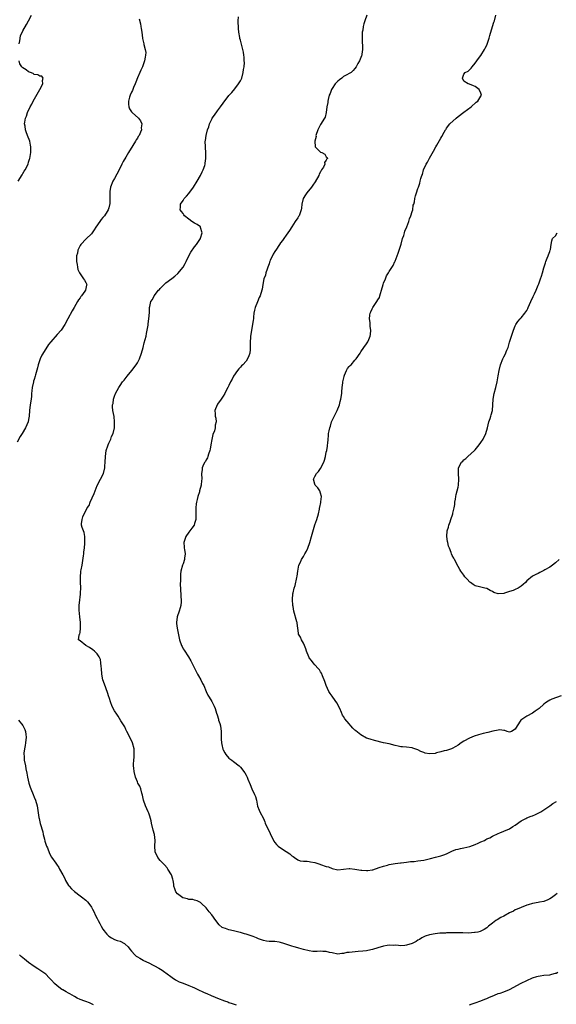
# Model space of a CAD drawing. Units: inches. Extents: x 2613000 to 2616000, y 1527000 to 1530000.
# Drawn here: x 2614112 to 2614299, y 1528060 to 1528403 of the extents above; entities that cross this region are included whole.
import ezdxf

# ---------------------------------------------------------------- set-up
doc = ezdxf.new("R2010")
doc.units = ezdxf.units.IN
doc.header["$MEASUREMENT"] = 0
doc.layers.add('LD26131527_10ft', color=73, linetype='Continuous')

msp = doc.modelspace()

# ---------------------------------------------------------------- linework, layer by layer
at = {"layer": 'LD26131527_10ft'}
for points, elevation in [([(2614111.75, 1528395), (2614112.02, 1528396.02), (2614112.2, 1528397.8), (2614113, 1528399.53), (2614114.29, 1528401.71), (2614114.95, 1528403), (2614116.03, 1528405)], 7940), ([(2614299.59, 1528098.41), (2614299, 1528097.98), (2614297.59, 1528097), (2614297, 1528096.55), (2614296.3, 1528096.3), (2614295, 1528095.7), (2614293.47, 1528095.47), (2614293, 1528095.34), (2614291, 1528094.94), (2614289.5, 1528094.5), (2614289, 1528094.38), (2614287, 1528093.62), (2614285.63, 1528093), (2614285, 1528092.71), (2614284.35, 1528092.35), (2614283, 1528091.68), (2614281, 1528090.6), (2614279.94, 1528090.06), (2614278.68, 1528089.32), (2614278.22, 1528089), (2614277, 1528088.1), (2614275.58, 1528087), (2614275.28, 1528086.72), (2614275, 1528086.5), (2614274.09, 1528085.91), (2614273, 1528085.32), (2614272.76, 1528085.24), (2614271.87, 1528085), (2614271, 1528084.82), (2614270.8, 1528084.8), (2614268.66, 1528084.66), (2614266.69, 1528084.69), (2614265, 1528084.75), (2614263, 1528084.73), (2614261, 1528084.68), (2614260.66, 1528084.66), (2614259, 1528084.64), (2614258.58, 1528084.58), (2614257, 1528084.43), (2614255, 1528083.99), (2614253.51, 1528083.51), (2614253, 1528083.33), (2614252.34, 1528083), (2614251.54, 1528082.46), (2614251, 1528082.21), (2614250.35, 1528081.65), (2614249, 1528080.98), (2614247, 1528080.37), (2614246.36, 1528080.36), (2614245, 1528080.25), (2614244.26, 1528080.26), (2614243, 1528080.38), (2614242.34, 1528080.34), (2614241, 1528080.42), (2614240.28, 1528080.28), (2614239, 1528080.12), (2614237, 1528079.52), (2614235.09, 1528078.91), (2614233.47, 1528078.53), (2614233, 1528078.46), (2614231.71, 1528078.29), (2614230.16, 1528078.16), (2614227.97, 1528078.03), (2614227, 1528077.9), (2614226.16, 1528077.84), (2614225, 1528077.55), (2614224.44, 1528077.56), (2614223, 1528077.3), (2614221, 1528077.74), (2614220.11, 1528077.89), (2614219, 1528078.26), (2614217.82, 1528078.18), (2614217, 1528078.3), (2614215.8, 1528078.2), (2614215, 1528078.22), (2614214.26, 1528078.26), (2614213, 1528078.4), (2614211.08, 1528078.92), (2614209.35, 1528079.35), (2614209, 1528079.51), (2614207.82, 1528079.82), (2614207, 1528080.07), (2614206.31, 1528080.31), (2614204.16, 1528081), (2614203, 1528081.35), (2614202.56, 1528081.44), (2614201, 1528081.65), (2614200.28, 1528081.72), (2614199, 1528081.69), (2614198.15, 1528081.85), (2614197, 1528082.03), (2614195.33, 1528082.67), (2614194.56, 1528083), (2614193.44, 1528083.44), (2614191, 1528084.26), (2614190.4, 1528084.41), (2614189, 1528084.85), (2614188.4, 1528085), (2614186.55, 1528085.45), (2614185, 1528085.76), (2614183.75, 1528086.25), (2614183, 1528086.46), (2614182.65, 1528086.65), (2614181.57, 1528087.57), (2614180.43, 1528089), (2614179, 1528091.02), (2614178.11, 1528092.11), (2614177, 1528093.4), (2614175.4, 1528095), (2614175.18, 1528095.18), (2614175, 1528095.31), (2614173.91, 1528095.91), (2614173, 1528096.13), (2614172.33, 1528096.33), (2614171, 1528096.41), (2614170.54, 1528096.54), (2614168.92, 1528096.92), (2614167, 1528098.31), (2614166.49, 1528099), (2614166.04, 1528100.04), (2614165.8, 1528101), (2614165.73, 1528101.73), (2614165.48, 1528103), (2614165.42, 1528103.42), (2614164.96, 1528104.96), (2614163.68, 1528107), (2614163.4, 1528107.4), (2614162.44, 1528108.44), (2614161.88, 1528109), (2614161, 1528109.95), (2614160.12, 1528111), (2614159.18, 1528113), (2614159.08, 1528115), (2614159.25, 1528117), (2614158.98, 1528119), (2614158.55, 1528120.55), (2614157.97, 1528123), (2614157.81, 1528123.81), (2614157.4, 1528125.4), (2614157, 1528126.49), (2614156.78, 1528127), (2614155.81, 1528129), (2614155.13, 1528131), (2614154.78, 1528132.78), (2614154.58, 1528133.42), (2614154.17, 1528135), (2614153.86, 1528135.86), (2614153.22, 1528137), (2614153, 1528137.46), (2614152.4, 1528139), (2614151.88, 1528141), (2614151.79, 1528142.21), (2614151.66, 1528143), (2614151.62, 1528143.62), (2614151.74, 1528145), (2614151.92, 1528146.08), (2614151.94, 1528147), (2614151.86, 1528147.86), (2614151.85, 1528149), (2614151.32, 1528151), (2614151, 1528151.8), (2614149.35, 1528155), (2614149, 1528155.74), (2614148.58, 1528156.58), (2614147.27, 1528158.73), (2614146.33, 1528160.33), (2614145.8, 1528161), (2614145, 1528162.23), (2614144.57, 1528163), (2614144.06, 1528164.06), (2614143.72, 1528165), (2614143.14, 1528166.86), (2614143.06, 1528167.06), (2614142.58, 1528168.58), (2614141.48, 1528171.48), (2614140.98, 1528172.98), (2614140.58, 1528175), (2614140.43, 1528177), (2614140.34, 1528177.66), (2614140.28, 1528179), (2614140.08, 1528180.08), (2614139.69, 1528181), (2614139, 1528182.04), (2614138.05, 1528183), (2614137.49, 1528183.49), (2614136.31, 1528184.31), (2614134.97, 1528185), (2614133, 1528186.61), (2614132.47, 1528187), (2614132.65, 1528188.65), (2614132.85, 1528189), (2614132.92, 1528189.08), (2614133, 1528189.55), (2614133.19, 1528191), (2614133.14, 1528191.14), (2614133.12, 1528193), (2614132.88, 1528195), (2614132.66, 1528197.34), (2614132.69, 1528199), (2614132.91, 1528200.91), (2614132.9, 1528201.1), (2614133, 1528201.7), (2614133.17, 1528203), (2614133.18, 1528203.18), (2614133.25, 1528205.25), (2614133.16, 1528207), (2614133.17, 1528207.17), (2614133.11, 1528209), (2614133.26, 1528210.74), (2614133.3, 1528211), (2614133.39, 1528211.39), (2614133.69, 1528213), (2614133.88, 1528213.88), (2614134.24, 1528216.24), (2614134.31, 1528217), (2614134.34, 1528217.66), (2614134.5, 1528219), (2614134.66, 1528220.66), (2614134.66, 1528221), (2614134.71, 1528222.71), (2614134.65, 1528223), (2614134.45, 1528224.45), (2614134.2, 1528225), (2614133.77, 1528226.23), (2614133.53, 1528227), (2614133.47, 1528227.47), (2614133.7, 1528229), (2614133.94, 1528229.94), (2614134.47, 1528231), (2614135, 1528231.96), (2614135.5, 1528233), (2614136.15, 1528233.85), (2614136.55, 1528235), (2614137.93, 1528238.07), (2614138.24, 1528239), (2614139, 1528240.84), (2614140.18, 1528243), (2614141.13, 1528245), (2614141.62, 1528247), (2614141.64, 1528247.64), (2614141.76, 1528249), (2614141.84, 1528251), (2614142.01, 1528252.01), (2614142.14, 1528253), (2614142.69, 1528254.69), (2614142.77, 1528255), (2614143, 1528255.56), (2614143.69, 1528257), (2614144.03, 1528257.97), (2614144.51, 1528259), (2614145, 1528261), (2614145.08, 1528263.08), (2614144.87, 1528264.87), (2614144.47, 1528267), (2614144.3, 1528268.3), (2614144.37, 1528269), (2614144.52, 1528269.48), (2614144.65, 1528271), (2614145, 1528272.01), (2614145.39, 1528273), (2614146, 1528274), (2614146.48, 1528275), (2614147, 1528275.79), (2614147.87, 1528277), (2614148.38, 1528277.62), (2614149.46, 1528279), (2614151.08, 1528281), (2614152.62, 1528283), (2614153, 1528283.66), (2614153.72, 1528285), (2614154.43, 1528287), (2614155, 1528288.95), (2614155.42, 1528290.58), (2614155.76, 1528291.76), (2614156.06, 1528293), (2614156.17, 1528293.83), (2614156.45, 1528295), (2614156.75, 1528296.75), (2614156.76, 1528297.24), (2614157.04, 1528299.04), (2614157.21, 1528301.21), (2614157.28, 1528303), (2614157.34, 1528303.34), (2614157.7, 1528305), (2614158.25, 1528305.75), (2614158.82, 1528307), (2614160.42, 1528309), (2614160.72, 1528309.28), (2614161, 1528309.63), (2614161.7, 1528310.3), (2614162.34, 1528311), (2614163, 1528311.56), (2614165, 1528313.1), (2614166.13, 1528313.86), (2614167.19, 1528314.81), (2614168.99, 1528317.01), (2614169.71, 1528318.29), (2614170.02, 1528319), (2614171, 1528321), (2614171.69, 1528322.31), (2614173, 1528324.17), (2614173.68, 1528325), (2614175.05, 1528327), (2614175.1, 1528327.1), (2614175.67, 1528329), (2614175.07, 1528330.93), (2614175.08, 1528331), (2614175.04, 1528331.04), (2614175, 1528331.07), (2614173.93, 1528331.93), (2614173, 1528332.4), (2614172.07, 1528333), (2614171, 1528333.8), (2614169.48, 1528335), (2614169.28, 1528335.28), (2614169, 1528335.78), (2614168.41, 1528336.41), (2614167.96, 1528337), (2614168.08, 1528337.92), (2614168.05, 1528339), (2614169, 1528340.35), (2614169.33, 1528341), (2614170.15, 1528341.85), (2614171, 1528342.79), (2614172.64, 1528345), (2614173, 1528345.53), (2614173.52, 1528346.48), (2614173.84, 1528347), (2614175.01, 1528349), (2614175.65, 1528350.35), (2614176.02, 1528351), (2614176.52, 1528352.52), (2614176.66, 1528353), (2614176.67, 1528353.33), (2614176.9, 1528355), (2614176.93, 1528356.93), (2614176.73, 1528361), (2614176.8, 1528361.2), (2614176.98, 1528363), (2614177.48, 1528365), (2614177.94, 1528366.06), (2614178.15, 1528367), (2614179, 1528368.7), (2614179.16, 1528369), (2614179.94, 1528370.06), (2614181, 1528371.56), (2614182.09, 1528373), (2614183, 1528374.29), (2614185, 1528376.94), (2614185.97, 1528378.03), (2614187, 1528379.28), (2614188.38, 1528381), (2614189, 1528382.06), (2614189.47, 1528383), (2614190, 1528385), (2614190.04, 1528385.96), (2614190.26, 1528387), (2614190.42, 1528388.42), (2614190.36, 1528389), (2614190.35, 1528390.35), (2614190.22, 1528391), (2614190.06, 1528392.06), (2614189.85, 1528393), (2614189, 1528396.26), (2614188.83, 1528396.83), (2614188.8, 1528397), (2614188.78, 1528397.22), (2614188.48, 1528399), (2614188.36, 1528400.36), (2614188.25, 1528403), (2614188.37, 1528404.37)], 7960), ([(2614233.15, 1528405), (2614232.46, 1528403), (2614232.07, 1528401.93), (2614231.89, 1528401), (2614231.71, 1528399.71), (2614231.56, 1528399), (2614231.47, 1528397), (2614231.48, 1528395.48), (2614231.6, 1528394.4), (2614231.58, 1528393), (2614231.38, 1528391.38), (2614231.36, 1528391), (2614231.23, 1528390.77), (2614230.54, 1528389), (2614230.05, 1528388.05), (2614229.42, 1528387), (2614229, 1528386.36), (2614228.34, 1528385.66), (2614227.63, 1528385), (2614227, 1528384.59), (2614226.17, 1528384.17), (2614225, 1528383.53), (2614224.36, 1528383), (2614223.59, 1528382.41), (2614223, 1528381.97), (2614222.14, 1528381), (2614221, 1528379.35), (2614220.8, 1528379), (2614220.31, 1528377.69), (2614220.02, 1528377), (2614219.6, 1528375.6), (2614219.48, 1528375), (2614219.48, 1528374.52), (2614219.13, 1528373), (2614218.93, 1528371), (2614218.61, 1528369.39), (2614218.4, 1528369), (2614217, 1528366.85), (2614216.33, 1528365.67), (2614216.05, 1528365), (2614215.39, 1528363), (2614215.4, 1528362.6), (2614215.01, 1528361), (2614215.08, 1528359.08), (2614215.14, 1528359), (2614217, 1528357.22), (2614217.44, 1528357), (2614218.43, 1528356.43), (2614219, 1528355.59), (2614219.32, 1528355.32), (2614219.35, 1528355), (2614219.16, 1528354.84), (2614219, 1528354.43), (2614218.41, 1528353.59), (2614218.46, 1528353), (2614217.98, 1528351.98), (2614217.36, 1528351), (2614217.21, 1528350.79), (2614217, 1528350.34), (2614216.51, 1528349.49), (2614216.35, 1528349), (2614215.15, 1528346.85), (2614214.32, 1528345.68), (2614213.8, 1528345), (2614212.21, 1528343), (2614211.76, 1528342.24), (2614210.95, 1528341), (2614210.47, 1528339), (2614210.35, 1528337.65), (2614210.2, 1528337), (2614209.69, 1528335.69), (2614209.46, 1528335), (2614209.3, 1528334.7), (2614209, 1528334.21), (2614208.16, 1528333), (2614207, 1528331.07), (2614206.19, 1528329.81), (2614205.61, 1528329), (2614205, 1528328.24), (2614204.13, 1528327), (2614203.65, 1528326.35), (2614203, 1528325.58), (2614202.64, 1528325), (2614201.32, 1528323), (2614201.2, 1528322.8), (2614201, 1528322.52), (2614200.47, 1528321.53), (2614200.15, 1528321), (2614199.43, 1528319.43), (2614199.25, 1528319), (2614199.2, 1528318.8), (2614199, 1528318.25), (2614198.59, 1528317), (2614198.31, 1528316.31), (2614197.93, 1528315), (2614197.76, 1528314.24), (2614197.23, 1528313), (2614196.83, 1528311), (2614196.6, 1528309.4), (2614196.52, 1528309), (2614195.86, 1528307), (2614195.58, 1528306.42), (2614195, 1528304.99), (2614194.14, 1528303), (2614193.93, 1528302.07), (2614193.74, 1528301), (2614193.59, 1528299.59), (2614193.51, 1528299), (2614193.42, 1528298.58), (2614193.22, 1528297), (2614192.55, 1528293), (2614192.5, 1528292.5), (2614192.4, 1528291), (2614192.44, 1528289.56), (2614192.42, 1528289), (2614192.35, 1528288.35), (2614192.25, 1528287), (2614191.93, 1528286.07), (2614191.49, 1528285), (2614191, 1528284.28), (2614189.84, 1528283), (2614189.42, 1528282.58), (2614189, 1528282.1), (2614188.42, 1528281.58), (2614187.95, 1528281), (2614186.6, 1528279), (2614186.07, 1528277.93), (2614185.56, 1528277), (2614185, 1528275.71), (2614184.6, 1528275), (2614184.05, 1528273.95), (2614183.52, 1528273), (2614183, 1528272.02), (2614182.25, 1528271), (2614181, 1528269.27), (2614180.83, 1528269), (2614180.12, 1528267), (2614180.15, 1528265.85), (2614180.23, 1528265), (2614180.39, 1528264.39), (2614180.47, 1528263), (2614180.16, 1528261.84), (2614180.16, 1528261), (2614179.89, 1528259.89), (2614179.39, 1528258.61), (2614179, 1528256.89), (2614178.67, 1528255), (2614178.45, 1528253.55), (2614178.28, 1528253), (2614177.81, 1528251.81), (2614177.62, 1528251), (2614177.48, 1528250.52), (2614177, 1528249.76), (2614176.76, 1528249.24), (2614176.58, 1528249), (2614176.16, 1528248.16), (2614175.69, 1528247), (2614175.64, 1528246.36), (2614175.4, 1528245), (2614175.48, 1528243), (2614175.38, 1528242.62), (2614175.27, 1528241), (2614174.73, 1528239), (2614174.68, 1528238.68), (2614174.15, 1528237), (2614173.94, 1528235.94), (2614173.67, 1528235), (2614173.57, 1528234.43), (2614173.42, 1528233), (2614173.42, 1528231), (2614173.37, 1528229.37), (2614173.39, 1528229), (2614173, 1528227.55), (2614172.82, 1528227), (2614172, 1528226), (2614171.34, 1528225), (2614171, 1528224.61), (2614169.91, 1528223), (2614169.65, 1528222.35), (2614169.27, 1528221), (2614169.32, 1528219.32), (2614169.35, 1528219), (2614169.44, 1528218.56), (2614169.66, 1528217), (2614169.49, 1528215.49), (2614169.46, 1528215), (2614169, 1528213.56), (2614168.78, 1528213), (2614168.21, 1528211), (2614168.08, 1528209.92), (2614168.06, 1528209), (2614168.08, 1528208.08), (2614167.96, 1528206.04), (2614168.02, 1528205), (2614168.13, 1528204.13), (2614168.14, 1528203), (2614168.17, 1528201.83), (2614168.28, 1528201), (2614168.28, 1528200.28), (2614168.18, 1528199), (2614167.9, 1528198.1), (2614167.61, 1528197), (2614166.89, 1528195), (2614166.66, 1528193), (2614166.69, 1528192.69), (2614166.94, 1528191), (2614167.56, 1528187.56), (2614167.69, 1528187), (2614168.4, 1528185), (2614168.6, 1528184.6), (2614169, 1528183.84), (2614169.36, 1528183.36), (2614170.89, 1528181), (2614171.7, 1528179.7), (2614171.99, 1528179), (2614172.93, 1528177.07), (2614173.66, 1528175.66), (2614174, 1528175), (2614174.36, 1528174.36), (2614175.19, 1528173), (2614175.79, 1528171.79), (2614176.17, 1528171), (2614176.98, 1528168.98), (2614177.64, 1528167.64), (2614178.05, 1528167), (2614179, 1528165.43), (2614179.28, 1528165), (2614179.86, 1528163.86), (2614180.16, 1528163), (2614180.64, 1528161.36), (2614180.84, 1528160.84), (2614181.33, 1528159.33), (2614181.4, 1528159), (2614181.79, 1528157.79), (2614181.99, 1528157), (2614182.26, 1528155), (2614182.26, 1528153.74), (2614182.24, 1528153), (2614182.26, 1528152.26), (2614182.34, 1528151), (2614182.45, 1528150.45), (2614182.86, 1528148.86), (2614183, 1528148.54), (2614183.51, 1528147.51), (2614183.9, 1528147), (2614185, 1528145.71), (2614186.04, 1528145), (2614186.58, 1528144.58), (2614188.57, 1528143), (2614189, 1528142.54), (2614190.55, 1528140.55), (2614191, 1528139.76), (2614191.27, 1528139.27), (2614191.4, 1528139), (2614191.62, 1528138.38), (2614192.44, 1528136.44), (2614192.95, 1528135), (2614193.94, 1528133), (2614194.26, 1528132.26), (2614194.59, 1528131), (2614194.98, 1528128.98), (2614195.51, 1528127.51), (2614195.73, 1528127), (2614197, 1528124.61), (2614197.5, 1528123.5), (2614197.68, 1528123), (2614198.28, 1528121.72), (2614199, 1528120.22), (2614199.44, 1528119.44), (2614200.54, 1528117), (2614200.7, 1528116.7), (2614201, 1528116.24), (2614201.6, 1528115.6), (2614202.17, 1528115), (2614203, 1528114.38), (2614205, 1528113.11), (2614206.28, 1528112.28), (2614207, 1528111.64), (2614207.38, 1528111.38), (2614207.87, 1528111), (2614209, 1528110.23), (2614209.91, 1528109.91), (2614211, 1528109.71), (2614212.3, 1528109.7), (2614213, 1528109.59), (2614213.46, 1528109.46), (2614215, 1528109.22), (2614216.68, 1528108.68), (2614217, 1528108.61), (2614219, 1528107.91), (2614219.71, 1528107.71), (2614221, 1528107.14), (2614223, 1528106.76), (2614227, 1528107.19), (2614227.16, 1528107.16), (2614229, 1528107), (2614231, 1528106.65), (2614231.39, 1528106.61), (2614233, 1528106.49), (2614233.5, 1528106.5), (2614235, 1528106.7), (2614235.25, 1528106.75), (2614237.48, 1528107.48), (2614239, 1528108.04), (2614240.39, 1528108.39), (2614241, 1528108.58), (2614243, 1528108.89), (2614244.88, 1528109.12), (2614245.13, 1528109.13), (2614247, 1528109.4), (2614248.38, 1528109.62), (2614249.64, 1528109.64), (2614251, 1528109.8), (2614252.03, 1528109.97), (2614253, 1528110.09), (2614254.44, 1528110.44), (2614255.38, 1528110.62), (2614257.12, 1528111.12), (2614259, 1528111.6), (2614260, 1528112), (2614261, 1528112.33), (2614262.81, 1528113.19), (2614264.22, 1528113.78), (2614265, 1528113.94), (2614265.82, 1528114.18), (2614267, 1528114.36), (2614269.13, 1528114.87), (2614271, 1528115.53), (2614272.03, 1528116.03), (2614273, 1528116.43), (2614274.21, 1528117), (2614274.72, 1528117.28), (2614275, 1528117.48), (2614276.08, 1528117.92), (2614277, 1528118.51), (2614279, 1528119.4), (2614279.61, 1528119.61), (2614281, 1528120.21), (2614283, 1528121.04), (2614284.18, 1528121.82), (2614285, 1528122.31), (2614287, 1528123.82), (2614288.66, 1528124.66), (2614289, 1528124.86), (2614290.54, 1528125.46), (2614291, 1528125.6), (2614291.99, 1528126.01), (2614293, 1528126.48), (2614293.91, 1528127), (2614297, 1528129.1), (2614298.14, 1528129.86), (2614299.38, 1528130.62)], 7970), ([(2614301, 1528167.45), (2614297.76, 1528166.24), (2614297, 1528165.89), (2614296.42, 1528165.58), (2614295.55, 1528165), (2614295, 1528164.57), (2614293.33, 1528163), (2614293, 1528162.75), (2614291.97, 1528162.03), (2614291, 1528161.4), (2614289, 1528160.37), (2614286.97, 1528159), (2614285.64, 1528157), (2614285, 1528155.77), (2614283.71, 1528155), (2614283, 1528154.79), (2614282.13, 1528155), (2614281.34, 1528155.34), (2614281, 1528155.33), (2614279.55, 1528155.55), (2614279, 1528155.46), (2614277.1, 1528155.1), (2614275.37, 1528154.63), (2614273.72, 1528154.28), (2614273, 1528154.07), (2614272.14, 1528153.86), (2614270.65, 1528153.35), (2614269.8, 1528153), (2614269, 1528152.64), (2614267, 1528151.6), (2614266.03, 1528151), (2614265, 1528150.28), (2614264.21, 1528149.79), (2614263, 1528149.11), (2614262.75, 1528149), (2614261, 1528148.41), (2614260.2, 1528148.2), (2614259, 1528147.85), (2614257.51, 1528147.51), (2614257, 1528147.37), (2614255, 1528147.21), (2614253.48, 1528147.48), (2614253, 1528147.62), (2614252.03, 1528148.03), (2614251, 1528148.56), (2614249.22, 1528149.22), (2614249, 1528149.26), (2614247, 1528149.48), (2614245.59, 1528149.59), (2614245, 1528149.65), (2614244.12, 1528149.88), (2614243, 1528150.12), (2614241, 1528150.67), (2614239, 1528151.09), (2614235.82, 1528151.82), (2614234.26, 1528152.26), (2614233, 1528152.69), (2614231, 1528153.81), (2614229.25, 1528155.25), (2614229, 1528155.5), (2614228.2, 1528156.2), (2614227.53, 1528157), (2614227, 1528157.68), (2614225.44, 1528159.44), (2614225, 1528160.28), (2614224.68, 1528160.68), (2614224.35, 1528161.65), (2614223.72, 1528163), (2614222.72, 1528165), (2614221.24, 1528167), (2614221, 1528167.3), (2614220.31, 1528168.31), (2614219.89, 1528169), (2614218.9, 1528171), (2614218.42, 1528172.42), (2614217.61, 1528174.39), (2614217.31, 1528175.31), (2614217, 1528175.78), (2614216.56, 1528176.56), (2614216.19, 1528177), (2614215, 1528178.22), (2614214.38, 1528179), (2614213.81, 1528179.81), (2614213, 1528180.74), (2614212.85, 1528181), (2614212.05, 1528183), (2614211.85, 1528183.85), (2614211.41, 1528185), (2614211, 1528185.84), (2614210.38, 1528187), (2614209.93, 1528187.93), (2614209.32, 1528189), (2614209.25, 1528189.25), (2614208.99, 1528191), (2614208.82, 1528192.82), (2614208.79, 1528193), (2614208.68, 1528193.32), (2614207.63, 1528197), (2614207.42, 1528198.58), (2614207.35, 1528199), (2614207.23, 1528201), (2614207.35, 1528203), (2614207.42, 1528203.42), (2614207.78, 1528205), (2614208.1, 1528205.9), (2614208.72, 1528208.72), (2614208.84, 1528209.16), (2614209.05, 1528211), (2614209.43, 1528213), (2614209.96, 1528214.04), (2614210.36, 1528215), (2614211, 1528216.08), (2614211.52, 1528217), (2614212.03, 1528217.97), (2614212.52, 1528219), (2614213.29, 1528221), (2614213.84, 1528223), (2614214.47, 1528225.53), (2614215, 1528227.13), (2614215.7, 1528229), (2614216.27, 1528231), (2614216.62, 1528232.62), (2614216.67, 1528233), (2614216.68, 1528233.32), (2614217.06, 1528234.94), (2614217.13, 1528235.13), (2614217.35, 1528237), (2614217, 1528238.17), (2614216.71, 1528239), (2614215.99, 1528239.99), (2614215.12, 1528241), (2614215, 1528241.28), (2614214.56, 1528243), (2614215, 1528244.01), (2614215.51, 1528245), (2614216.28, 1528245.72), (2614217, 1528246.82), (2614217.09, 1528246.91), (2614217.19, 1528247.19), (2614218.09, 1528249), (2614218.32, 1528249.68), (2614218.67, 1528251), (2614219, 1528252.44), (2614219.14, 1528253), (2614219.38, 1528254.62), (2614219.46, 1528255), (2614219.48, 1528255.48), (2614219.6, 1528257), (2614219.8, 1528258.2), (2614219.81, 1528259), (2614219.95, 1528259.95), (2614220.21, 1528261), (2614220.4, 1528261.6), (2614220.8, 1528263), (2614221, 1528263.47), (2614222.15, 1528265.85), (2614222.83, 1528267), (2614223.63, 1528269), (2614223.87, 1528270.13), (2614224.09, 1528271), (2614224.37, 1528273), (2614224.46, 1528273.54), (2614224.54, 1528275), (2614224.71, 1528276.71), (2614224.76, 1528277), (2614225, 1528277.93), (2614225.18, 1528278.82), (2614225.2, 1528279), (2614225.37, 1528279.37), (2614226.02, 1528281), (2614226.35, 1528281.65), (2614227, 1528282.31), (2614227.31, 1528282.69), (2614227.64, 1528283), (2614229, 1528284.6), (2614229.45, 1528285), (2614230.76, 1528287), (2614231, 1528287.47), (2614232.06, 1528289), (2614233, 1528290.32), (2614233.45, 1528291), (2614233.79, 1528291.79), (2614234.33, 1528293), (2614234.44, 1528293.56), (2614234.57, 1528295), (2614234.33, 1528296.33), (2614234.31, 1528297), (2614234.25, 1528297.75), (2614234.07, 1528299), (2614234.24, 1528300.24), (2614234.32, 1528301), (2614234.5, 1528301.5), (2614235, 1528302.48), (2614235.29, 1528303), (2614236.66, 1528305), (2614237, 1528305.61), (2614237.52, 1528306.48), (2614237.69, 1528307), (2614237.9, 1528307.9), (2614238.26, 1528309), (2614238.84, 1528311), (2614239, 1528311.48), (2614239.69, 1528313), (2614240.04, 1528313.96), (2614240.76, 1528315), (2614241, 1528315.47), (2614242.35, 1528317.65), (2614242.94, 1528319), (2614243, 1528319.1), (2614244.12, 1528321.88), (2614245.11, 1528325.11), (2614245.63, 1528327), (2614246.06, 1528328.06), (2614246.33, 1528329), (2614246.45, 1528329.55), (2614247.06, 1528331.06), (2614247.78, 1528333), (2614248.1, 1528333.9), (2614248.54, 1528335), (2614249, 1528336.43), (2614249.15, 1528337), (2614249.36, 1528338.64), (2614249.54, 1528339), (2614249.78, 1528339.78), (2614249.88, 1528341), (2614250.11, 1528341.89), (2614250.43, 1528343), (2614251, 1528344.51), (2614251.13, 1528345), (2614251.71, 1528346.29), (2614251.82, 1528347), (2614252.03, 1528348.03), (2614252.4, 1528349), (2614252.59, 1528349.41), (2614252.97, 1528351), (2614253.9, 1528353), (2614254.33, 1528353.67), (2614255.08, 1528355.08), (2614256.47, 1528357.53), (2614257.26, 1528359), (2614257.6, 1528359.6), (2614259, 1528362.02), (2614259.38, 1528362.62), (2614260.17, 1528364.17), (2614260.64, 1528365), (2614260.8, 1528365.2), (2614261, 1528365.49), (2614262.16, 1528367), (2614264.3, 1528369), (2614265, 1528369.6), (2614267, 1528371.18), (2614269.61, 1528373), (2614271.38, 1528374.62), (2614271.9, 1528375), (2614273, 1528376.73), (2614273.22, 1528377), (2614273, 1528377.79), (2614272.43, 1528379), (2614271, 1528380.05), (2614270.35, 1528380.35), (2614269, 1528380.89), (2614268.52, 1528381), (2614267, 1528381.95), (2614266.5, 1528383), (2614267, 1528384.37), (2614267.49, 1528385), (2614268.54, 1528385.46), (2614269, 1528385.86), (2614269.57, 1528386.43), (2614269.92, 1528387), (2614271, 1528388.19), (2614271.56, 1528389), (2614272.18, 1528389.82), (2614273, 1528390.86), (2614274.24, 1528393), (2614274.51, 1528393.49), (2614275, 1528394.51), (2614275.14, 1528394.86), (2614275.25, 1528395.25), (2614275.84, 1528397), (2614276.1, 1528397.9), (2614277.08, 1528401), (2614277.51, 1528402.49), (2614277.75, 1528403), (2614278.19, 1528405)], 7980), ([(2614153.67, 1528403.67), (2614154.09, 1528401.91), (2614154.26, 1528401), (2614154.33, 1528400.33), (2614154.55, 1528399), (2614154.79, 1528397), (2614154.82, 1528396.82), (2614155.25, 1528395), (2614155.31, 1528394.69), (2614155.79, 1528393), (2614155.95, 1528391.95), (2614155.88, 1528391), (2614155.69, 1528390.31), (2614155.52, 1528389), (2614154.78, 1528387), (2614154.17, 1528385.83), (2614153.86, 1528385), (2614153.09, 1528383.09), (2614152.44, 1528381.56), (2614152.24, 1528381), (2614151.7, 1528379.7), (2614151.43, 1528379), (2614151.33, 1528378.67), (2614151, 1528378.06), (2614150.55, 1528377), (2614150.32, 1528376.32), (2614149.96, 1528375), (2614149.94, 1528373.94), (2614150.07, 1528373), (2614150.32, 1528372.32), (2614151, 1528371.23), (2614151.2, 1528371), (2614153.39, 1528369), (2614154.1, 1528368.1), (2614154.54, 1528367), (2614154.34, 1528365.66), (2614154.42, 1528365), (2614154.12, 1528364.12), (2614153.59, 1528363), (2614153.32, 1528362.68), (2614153, 1528362.08), (2614152.55, 1528361.45), (2614152.38, 1528361), (2614151.44, 1528359.44), (2614149.88, 1528357), (2614149, 1528355.45), (2614148.06, 1528353.94), (2614147.63, 1528353), (2614146.67, 1528351), (2614145, 1528347.94), (2614144.44, 1528347), (2614143.67, 1528345), (2614143.4, 1528343.4), (2614143.36, 1528343), (2614143.4, 1528342.6), (2614143.34, 1528339.34), (2614143.36, 1528339), (2614143.27, 1528338.73), (2614143, 1528337.73), (2614142.77, 1528337), (2614142.42, 1528336.42), (2614141.52, 1528335), (2614141, 1528334.35), (2614140.35, 1528333.65), (2614139.92, 1528333), (2614138.54, 1528331), (2614137.89, 1528330.11), (2614137.25, 1528329), (2614137, 1528328.68), (2614135.08, 1528326.92), (2614133.23, 1528325), (2614133, 1528324.58), (2614132.26, 1528323), (2614132.06, 1528321.94), (2614131.8, 1528321), (2614131.71, 1528319.71), (2614131.76, 1528319), (2614131.99, 1528318.01), (2614132.08, 1528317), (2614132.25, 1528316.25), (2614132.84, 1528315), (2614133, 1528314.75), (2614134.25, 1528313), (2614134.53, 1528312.53), (2614135, 1528311.68), (2614135.24, 1528311.24), (2614135.33, 1528311), (2614135.22, 1528310.78), (2614134.88, 1528309), (2614134.71, 1528308.71), (2614133.52, 1528307), (2614133.26, 1528306.74), (2614133, 1528306.34), (2614132.4, 1528305.6), (2614132.13, 1528305), (2614130.94, 1528303), (2614130.19, 1528301.81), (2614128.71, 1528299), (2614127.69, 1528297), (2614126.38, 1528295), (2614125, 1528293.51), (2614122.78, 1528291), (2614122.01, 1528289.99), (2614121, 1528288.49), (2614119.67, 1528286.33), (2614119.11, 1528285), (2614118.41, 1528283), (2614118.15, 1528281.85), (2614117.43, 1528279.43), (2614117.36, 1528279), (2614117, 1528277.81), (2614116.78, 1528277.22), (2614116.68, 1528277), (2614116.23, 1528275), (2614116.1, 1528273.9), (2614116.06, 1528273), (2614115.99, 1528271.99), (2614115.87, 1528271), (2614115.59, 1528269), (2614115.37, 1528267), (2614115.19, 1528265), (2614115, 1528263.88), (2614114.82, 1528263), (2614113.99, 1528261), (2614112.83, 1528259), (2614112.08, 1528257.92), (2614111, 1528255.95)], 7950), ([(2614111.44, 1528347), (2614112.77, 1528349.23), (2614113, 1528349.68), (2614113.52, 1528350.48), (2614113.88, 1528351), (2614114.82, 1528353), (2614115, 1528353.69), (2614115.31, 1528354.69), (2614115.48, 1528355), (2614115.84, 1528357), (2614115.85, 1528358.15), (2614115.8, 1528359), (2614115.64, 1528359.64), (2614115.4, 1528361), (2614114.69, 1528363), (2614114.21, 1528364.21), (2614113.93, 1528365), (2614113.78, 1528366.22), (2614113.63, 1528367), (2614113.67, 1528367.67), (2614113.9, 1528369), (2614114.25, 1528369.75), (2614114.62, 1528371), (2614115.58, 1528373), (2614116.1, 1528373.9), (2614116.64, 1528375), (2614119, 1528379), (2614120.01, 1528381), (2614119.85, 1528382.15), (2614120.11, 1528383), (2614119.67, 1528383.67), (2614119, 1528383.67), (2614118.2, 1528384.2), (2614117, 1528384.32), (2614116.58, 1528384.57), (2614115.64, 1528385), (2614115, 1528385.24), (2614114.12, 1528385.88), (2614113, 1528386.65), (2614112.67, 1528387), (2614112.02, 1528388.02), (2614111.69, 1528389)], 7940), ([(2614300.35, 1528215), (2614299, 1528213.81), (2614297.94, 1528213), (2614297, 1528212.38), (2614295.36, 1528211.36), (2614295, 1528211.16), (2614293.52, 1528210.48), (2614293, 1528210.14), (2614292.17, 1528209.83), (2614291, 1528209.17), (2614289, 1528207.59), (2614288.52, 1528207), (2614287.74, 1528206.26), (2614287, 1528205.66), (2614285.96, 1528205), (2614285, 1528204.52), (2614284.23, 1528204.23), (2614283, 1528203.8), (2614281.25, 1528203.25), (2614281, 1528203.2), (2614278.98, 1528203), (2614277.46, 1528203.46), (2614277, 1528203.79), (2614276.19, 1528204.19), (2614275, 1528204.87), (2614274.39, 1528205), (2614273, 1528205.32), (2614272.5, 1528205.5), (2614271, 1528205.88), (2614270.25, 1528206.25), (2614269.3, 1528207), (2614269.15, 1528207.15), (2614268.16, 1528208.16), (2614267.4, 1528209), (2614267, 1528209.5), (2614265.95, 1528211), (2614265.58, 1528211.58), (2614265, 1528212.59), (2614263.7, 1528215), (2614263.48, 1528215.48), (2614263, 1528216.36), (2614262.7, 1528217), (2614262.55, 1528217.45), (2614261.96, 1528219), (2614261.71, 1528219.71), (2614261.42, 1528221), (2614261.33, 1528221.33), (2614261.07, 1528223.07), (2614261.21, 1528225), (2614261.68, 1528226.32), (2614261.81, 1528227), (2614262.21, 1528228.21), (2614262.5, 1528229), (2614263.14, 1528231), (2614263.17, 1528231.17), (2614263.63, 1528233), (2614263.82, 1528234.18), (2614263.9, 1528235), (2614264.09, 1528236.09), (2614264.23, 1528237), (2614264.35, 1528237.65), (2614264.74, 1528239), (2614265, 1528240.21), (2614265.19, 1528241), (2614265.29, 1528243), (2614265.11, 1528245), (2614265.2, 1528247), (2614266.26, 1528249), (2614266.64, 1528249.36), (2614267, 1528249.74), (2614267.7, 1528250.3), (2614268.41, 1528251), (2614270.71, 1528253), (2614271, 1528253.31), (2614272.4, 1528255), (2614273, 1528255.79), (2614273.74, 1528257), (2614274.69, 1528259), (2614275.28, 1528261), (2614275.79, 1528263), (2614276.18, 1528264.18), (2614276.43, 1528265), (2614276.53, 1528265.47), (2614277.02, 1528266.98), (2614277.17, 1528269), (2614277.26, 1528271), (2614277.65, 1528273), (2614278.17, 1528275), (2614278.65, 1528277), (2614279.06, 1528279.06), (2614279.41, 1528281), (2614279.85, 1528283), (2614280.62, 1528285), (2614281, 1528285.72), (2614281.47, 1528286.53), (2614282.08, 1528288.08), (2614282.48, 1528289), (2614283, 1528290.86), (2614283.7, 1528293), (2614284, 1528294), (2614284.41, 1528295), (2614285, 1528296.56), (2614285.21, 1528297), (2614285.89, 1528298.11), (2614286.68, 1528299), (2614287, 1528299.3), (2614288.37, 1528301), (2614289, 1528301.88), (2614289.38, 1528302.62), (2614289.52, 1528303), (2614289.98, 1528303.98), (2614290.42, 1528305), (2614290.57, 1528305.43), (2614291, 1528306.24), (2614291.23, 1528306.77), (2614291.37, 1528307), (2614291.74, 1528307.74), (2614292.29, 1528309), (2614292.46, 1528309.54), (2614293, 1528310.74), (2614293.18, 1528311.18), (2614293.82, 1528313), (2614294.1, 1528313.9), (2614294.51, 1528315), (2614295, 1528316.84), (2614295.51, 1528318.49), (2614295.68, 1528319), (2614296.17, 1528320.17), (2614296.5, 1528321), (2614296.61, 1528321.39), (2614297, 1528322.54), (2614297.2, 1528323), (2614297.25, 1528323.25), (2614297.51, 1528325), (2614297.78, 1528326.22), (2614298.03, 1528327), (2614299, 1528327.99), (2614299.66, 1528329)], 7990), ([(2614111.48, 1528159), (2614113, 1528157.05), (2614113.67, 1528155.67), (2614113.91, 1528155), (2614114.02, 1528153.98), (2614114.2, 1528153), (2614113.99, 1528151), (2614113.86, 1528150.14), (2614113.6, 1528149), (2614113.39, 1528147.39), (2614113.39, 1528147), (2614113.47, 1528146.53), (2614113.53, 1528145), (2614113.94, 1528143), (2614114.06, 1528141.94), (2614114.4, 1528140.4), (2614114.59, 1528139), (2614115.1, 1528137), (2614115.57, 1528135.57), (2614115.77, 1528135), (2614116.58, 1528133), (2614117, 1528132.06), (2614117.41, 1528131), (2614117.99, 1528129), (2614118.59, 1528125), (2614118.66, 1528124.66), (2614119.09, 1528122.91), (2614119.98, 1528119.98), (2614120.16, 1528119), (2614120.53, 1528117.47), (2614120.73, 1528116.73), (2614121.33, 1528115), (2614121.58, 1528114.42), (2614122.36, 1528112.36), (2614123.08, 1528111.08), (2614124.49, 1528109), (2614124.72, 1528108.72), (2614125.53, 1528107.53), (2614125.84, 1528107), (2614126.97, 1528104.97), (2614127.67, 1528103.67), (2614127.95, 1528103), (2614129, 1528101.28), (2614129.19, 1528101), (2614130.04, 1528100.04), (2614131, 1528099.18), (2614133, 1528097.66), (2614133.94, 1528097), (2614134.52, 1528096.52), (2614135, 1528096.09), (2614135.6, 1528095.6), (2614136.11, 1528095), (2614137, 1528093.73), (2614137.38, 1528093), (2614137.95, 1528091.95), (2614138.29, 1528091), (2614139, 1528089.69), (2614139.3, 1528089), (2614139.93, 1528087.93), (2614140.38, 1528087), (2614141, 1528086.03), (2614141.43, 1528085.43), (2614141.72, 1528085), (2614142.3, 1528084.3), (2614143, 1528083.61), (2614143.97, 1528083), (2614145, 1528082.44), (2614145.91, 1528082.09), (2614147, 1528081.77), (2614148.48, 1528081), (2614148.8, 1528080.8), (2614149.81, 1528079.81), (2614150.38, 1528079), (2614151, 1528078.28), (2614152.18, 1528077), (2614152.61, 1528076.61), (2614153, 1528076.33), (2614153.86, 1528075.86), (2614155, 1528075.16), (2614155.12, 1528075.12), (2614157, 1528074.25), (2614158.53, 1528073.47), (2614159, 1528073.26), (2614160.45, 1528072.45), (2614161.67, 1528071.67), (2614162.65, 1528071), (2614163, 1528070.74), (2614165.11, 1528069.11), (2614166.31, 1528068.31), (2614167.63, 1528067.63), (2614169, 1528067.14), (2614171, 1528066.37), (2614172.1, 1528065.9), (2614173, 1528065.49), (2614174.16, 1528065), (2614176.07, 1528064.07), (2614177.45, 1528063.45), (2614178.51, 1528063), (2614179, 1528062.75), (2614179.41, 1528062.59), (2614181, 1528061.91), (2614183.46, 1528061), (2614184.61, 1528060.61), (2614185, 1528060.43), (2614186.06, 1528060.06), (2614187.56, 1528059.56)], 7950), ([(2614137.66, 1528059.66), (2614137, 1528059.93), (2614136.3, 1528060.3), (2614135, 1528060.72), (2614134.35, 1528061), (2614133.36, 1528061.36), (2614133, 1528061.47), (2614132.02, 1528061.98), (2614131, 1528062.47), (2614129.41, 1528063.41), (2614129, 1528063.68), (2614128.1, 1528064.1), (2614127, 1528064.8), (2614126.86, 1528064.86), (2614126.63, 1528065), (2614125, 1528066.19), (2614124.04, 1528067), (2614123, 1528068.2), (2614122.18, 1528069), (2614121, 1528070.27), (2614120.05, 1528071), (2614119, 1528071.75), (2614118.2, 1528072.2), (2614117, 1528072.95), (2614115, 1528074.33), (2614114.27, 1528075), (2614113.58, 1528075.57), (2614113, 1528075.97), (2614112.48, 1528076.48), (2614111.86, 1528077)], 7940), ([(2614269, 1528059.58), (2614269.93, 1528059.93), (2614271, 1528060.36), (2614272.96, 1528061), (2614274.4, 1528061.6), (2614275, 1528061.82), (2614275.78, 1528062.22), (2614277.67, 1528063), (2614279, 1528063.51), (2614279.69, 1528063.69), (2614281, 1528064.15), (2614282.95, 1528064.95), (2614287, 1528067.13), (2614289, 1528068.14), (2614291, 1528069.03), (2614292.5, 1528069.5), (2614293, 1528069.63), (2614293.7, 1528069.7), (2614295, 1528069.91), (2614297, 1528070.13), (2614297.73, 1528070.27), (2614299, 1528070.6), (2614299.29, 1528070.71), (2614299.89, 1528071)], 7950)]:
    msp.add_lwpolyline(points, dxfattribs=dict(at, elevation=elevation))

doc.saveas('drawing.dxf')
